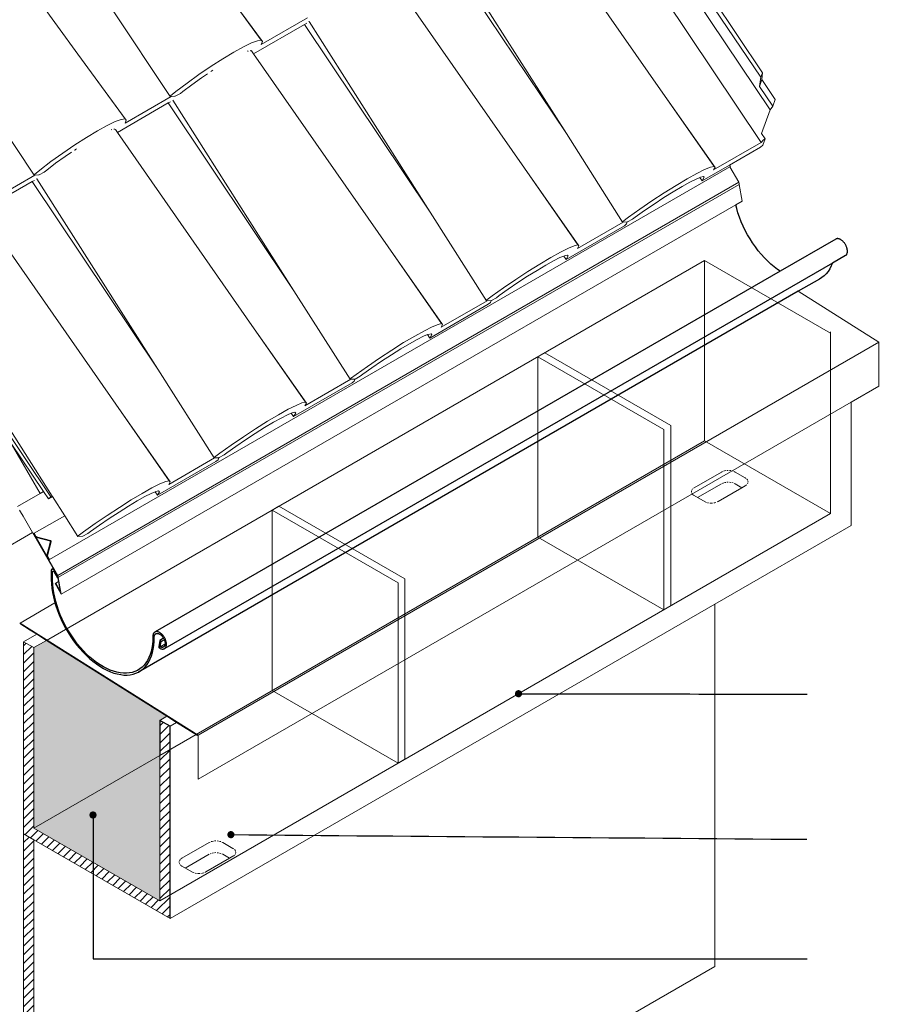
# Model space of a CAD drawing. Units: metres. Extents: x -113.47 to -108.76, y 23.01 to 27.69.
# Drawn here: x -111.07 to -109.97, y 25.57 to 26.82 of the extents above; entities that cross this region are included whole.
import ezdxf

# ---------------------------------------------------------------- set-up
doc = ezdxf.new("R2010")
doc.units = ezdxf.units.M
doc.header["$MEASUREMENT"] = 0
for name, color, linetype in [('New_0', 7, 'Continuous'), ('New_00', 7, 'Continuous'), ('New_00000_Holz', 7, 'Continuous'), ('New_10_Schraffur', 7, 'Continuous'), ('New_Annotation - Label', 7, 'Continuous'), ('New_Asphaltschirm', 7, 'Continuous'), ('New_Holz', 7, 'Continuous'), ('New_Keramikfliesen', 7, 'Continuous'), ('New_Nistplatz', 7, 'Continuous'), ('New_Trockenbau', 7, 'Continuous'), ('New_Wasserrine', 7, 'Continuous'), ('New_Zinc', 7, 'Continuous')]:
    doc.layers.add(name, color=color, linetype=linetype)
doc.dimstyles.new('GENERATED_STYLE__5', dxfattribs={"dimtxt": 0.18, "dimasz": 0.01824, "dimexe": 0.18, "dimexo": 0.0625, "dimgap": 0.09, "dimtad": 0, "dimtih": 1, "dimtoh": 1, "dimdec": 4, "dimzin": 0, "dimdsep": 46, "dimcen": 0.09, "dimadec": 0, "dimazin": 0, "dimtfac": 1, "dimtdec": 4, "dimtmove": 0, "dimatfit": 3, "dimldrblk": 'ARROWHEAD_11', "dimfxl": 0, "dimtolj": 1, "dimtzin": 0, "dimarcsym": 0})

# ---------------------------------------------------------------- blocks, each defined once
blk = doc.blocks.new('ARROWHEAD_11')
at = {"color": 0, "linetype": 'Continuous', "lineweight": 0}
blk.add_line((0, 0), (-1, 0), dxfattribs=at)
at = {"color": 0, "linetype": 'Continuous', "lineweight": 0, "const_width": 0.25, "flags": 128}
blk.add_lwpolyline([(-0.125, 0, 1), (0.125, 0, 1)], format="xyb", close=True, dxfattribs=at)

msp = doc.modelspace()

# ---------------------------------------------------------------- hatches: boundary and pattern name
at = {"layer": 'New_10_Schraffur', "linetype": 'Continuous', "lineweight": 13}
h = msp.add_hatch(dxfattribs=at)
h.set_pattern_fill('ANSI31_0001', color=152, style=0, pattern_type=2)
h.set_pattern_definition([(45, (-110.973253, 25.853824), (-0.00549926, 0.00549926), [])])
h.paths.add_polyline_path([(-110.8931, 25.7003), (-111.0534, 25.7928), (-111.0534, 26.0223), (-111.0664, 26.0298), (-111.0664, 25.7853), (-111.0534, 25.7778), (-110.8802, 25.6778), (-110.8802, 25.9223), (-110.8931, 25.9298), (-110.8931, 25.8853)])
for points in [[(-111.0534, 26.0223), (-111.0534, 25.7928), (-110.8931, 25.8853), (-110.8931, 25.9298), (-110.8842, 25.935), (-111.0374, 26.0315)], [(-110.8931, 25.7003), (-110.8931, 25.8853), (-111.0534, 25.7928)]]:
    msp.add_hatch(color=152, dxfattribs=at).paths.add_polyline_path(points)
h = msp.add_hatch(dxfattribs=at)
h.set_pattern_fill('ANSI31_0001', color=254, style=0, pattern_type=2)
h.set_pattern_definition([(45, (-111.059855, 25.451067), (-0.00549926, 0.00549926), [])])
h.paths.add_polyline_path([(-111.0664, 25.7853), (-111.0664, 25.1243), (-111.0534, 25.1168), (-111.0534, 25.7778)])

# ---------------------------------------------------------------- linework, layer by layer
at = {"layer": 'New_0', "color": 152, "lineweight": 13}
for p, q in [((-110.8842, 25.935), (-110.8931, 25.9298)), ((-110.8718, 25.9271), (-110.8802, 25.9223))]:
    msp.add_line(p, q, dxfattribs=at)
for points in [[(-111.0374, 26.0315), (-111.0534, 26.0223), (-111.0664, 26.0298), (-111.0664, 25.7853), (-111.0534, 25.7778), (-110.8802, 25.6778), (-110.1873, 26.0778), (-110.0141, 26.1778), (-110.0141, 26.3346)], [(-111.0534, 25.7928), (-110.8931, 25.8853), (-110.8931, 25.7003), (-111.0534, 25.7928), (-111.0534, 26.0223)]]:
    msp.add_lwpolyline(points, dxfattribs=at)
at = {"layer": 'New_00', "color": 152, "lineweight": 13}
for p, q in [((-110.179, 26.2457), (-110.2136, 26.2257)), ((-110.179, 26.2457), (-110.1778, 26.2463)), ((-110.1765, 26.2468), (-110.175, 26.2472)), ((-110.175, 26.2472), (-110.1735, 26.2475)), ((-110.1719, 26.2477), (-110.1703, 26.2478)), ((-110.1687, 26.2477), (-110.1672, 26.2475)), ((-110.1657, 26.2472), (-110.1642, 26.2468)), ((-110.1629, 26.2463), (-110.1617, 26.2457)), ((-110.1617, 26.2457), (-110.1487, 26.2382)), ((-110.2093, 26.2132), (-110.179, 26.2307)), ((-110.1778, 26.2313), (-110.1765, 26.2318)), ((-110.175, 26.2322), (-110.1735, 26.2325)), ((-110.1719, 26.2327), (-110.1703, 26.2328)), ((-110.1687, 26.2327), (-110.1672, 26.2325)), ((-110.1657, 26.2322), (-110.1642, 26.2318)), ((-110.1629, 26.2313), (-110.1617, 26.2307)), ((-110.1617, 26.2307), (-110.153, 26.2257)), ((-110.1487, 26.2382), (-110.1476, 26.2375)), ((-110.1467, 26.2296), (-110.1476, 26.2289)), ((-110.1467, 26.2367), (-110.146, 26.2359)), ((-110.146, 26.2359), (-110.1455, 26.235)), ((-110.1455, 26.2314), (-110.146, 26.2305)), ((-110.1452, 26.2341), (-110.1451, 26.2332)), ((-110.1451, 26.2332), (-110.1452, 26.2323)), ((-110.2172, 26.2207), (-110.2171, 26.2216)), ((-110.2168, 26.2189), (-110.2171, 26.2198)), ((-110.2168, 26.2225), (-110.2163, 26.2234)), ((-110.2163, 26.218), (-110.2168, 26.2189)), ((-110.2163, 26.2234), (-110.2156, 26.2242)), ((-110.2147, 26.2164), (-110.2156, 26.2171)), ((-110.2147, 26.225), (-110.2136, 26.2257)), ((-110.153, 26.2257), (-110.1833, 26.2082)), ((-110.1487, 26.2282), (-110.153, 26.2257)), ((-110.1476, 26.2289), (-110.1487, 26.2282)), ((-110.2136, 26.2157), (-110.2147, 26.2164)), ((-110.1995, 26.2076), (-110.2136, 26.2157)), ((-110.1981, 26.2071), (-110.1995, 26.2076)), ((-110.1952, 26.2064), (-110.1967, 26.2066)), ((-110.192, 26.2061), (-110.1936, 26.2062)), ((-110.1904, 26.2062), (-110.192, 26.2061)), ((-110.1873, 26.2066), (-110.1888, 26.2064)), ((-110.1859, 26.2071), (-110.1873, 26.2066)), ((-110.1833, 26.2082), (-110.1845, 26.2076)), ((-110.8306, 25.7744), (-110.8652, 25.7544)), ((-110.8306, 25.7744), (-110.8293, 25.775)), ((-110.828, 25.7755), (-110.8266, 25.7759)), ((-110.8266, 25.7759), (-110.8251, 25.7762)), ((-110.8235, 25.7764), (-110.8219, 25.7765)), ((-110.8203, 25.7764), (-110.8187, 25.7762)), ((-110.8172, 25.7759), (-110.8158, 25.7755)), ((-110.8144, 25.775), (-110.8132, 25.7744)), ((-110.8132, 25.7744), (-110.8002, 25.7669)), ((-110.8002, 25.7669), (-110.7992, 25.7662)), ((-110.8663, 25.7537), (-110.8652, 25.7544)), ((-110.8609, 25.7419), (-110.8306, 25.7594)), ((-110.8046, 25.7544), (-110.8349, 25.7369)), ((-110.8293, 25.76), (-110.828, 25.7605)), ((-110.8266, 25.7609), (-110.8251, 25.7612)), ((-110.8235, 25.7614), (-110.8219, 25.7615)), ((-110.8203, 25.7614), (-110.8187, 25.7612)), ((-110.8172, 25.7609), (-110.8158, 25.7605)), ((-110.8144, 25.76), (-110.8132, 25.7594)), ((-110.8132, 25.7594), (-110.8046, 25.7544)), ((-110.8002, 25.7569), (-110.8046, 25.7544)), ((-110.7992, 25.7576), (-110.8002, 25.7569)), ((-110.7983, 25.7584), (-110.7992, 25.7576)), ((-110.7983, 25.7654), (-110.7976, 25.7646)), ((-110.7976, 25.7646), (-110.7971, 25.7637)), ((-110.7971, 25.7601), (-110.7976, 25.7592)), ((-110.7968, 25.7628), (-110.7967, 25.7619)), ((-110.7967, 25.7619), (-110.7968, 25.761)), ((-110.8688, 25.7494), (-110.8687, 25.7503)), ((-110.8684, 25.7476), (-110.8687, 25.7485)), ((-110.8684, 25.7512), (-110.8678, 25.7521)), ((-110.8678, 25.7467), (-110.8684, 25.7476)), ((-110.8678, 25.7521), (-110.8671, 25.7529)), ((-110.8663, 25.7451), (-110.8671, 25.7459)), ((-110.8652, 25.7444), (-110.8663, 25.7451)), ((-110.851, 25.7363), (-110.8652, 25.7444)), ((-110.8497, 25.7358), (-110.851, 25.7363)), ((-110.8467, 25.7351), (-110.8482, 25.7354)), ((-110.8435, 25.7348), (-110.8451, 25.7349)), ((-110.8419, 25.7349), (-110.8435, 25.7348)), ((-110.8389, 25.7354), (-110.8404, 25.7351)), ((-110.8374, 25.7358), (-110.8389, 25.7354)), ((-110.8349, 25.7369), (-110.8361, 25.7363))]:
    msp.add_line(p, q, dxfattribs=at)
at = {"layer": 'New_00000_Holz', "color": 152, "lineweight": 13}
for p, q in [((-111.0374, 26.0315), (-110.2003, 26.5148)), ((-110.2003, 26.5148), (-110.0401, 26.4223)), ((-110.2003, 26.2853), (-110.2003, 26.5148)), ((-110.0401, 26.1928), (-110.0401, 26.424)), ((-110.4125, 26.3923), (-110.4035, 26.3975)), ((-110.2432, 26.305), (-110.4035, 26.3975)), ((-110.4125, 26.1628), (-110.4125, 26.3923)), ((-110.2523, 26.2998), (-110.4125, 26.3923)), ((-110.2432, 26.0755), (-110.2432, 26.305)), ((-110.2523, 26.0703), (-110.2523, 26.2998)), ((-110.8931, 25.8853), (-110.2003, 26.2853)), ((-110.2003, 26.2853), (-110.0401, 26.1928)), ((-110.8931, 25.7003), (-110.0401, 26.1928)), ((-110.7503, 26.1973), (-110.7417, 26.2023)), ((-110.7503, 25.9678), (-110.7503, 26.1973)), ((-110.59, 26.1048), (-110.7503, 26.1973)), ((-110.5815, 26.1098), (-110.7417, 26.2023)), ((-110.4125, 26.1628), (-110.2523, 26.0703)), ((-110.59, 25.8753), (-110.59, 26.1048)), ((-110.5815, 25.8803), (-110.5815, 26.1098)), ((-110.2432, 26.0755), (-110.2523, 26.0703)), ((-110.7503, 25.9678), (-110.59, 25.8753))]:
    msp.add_line(p, q, dxfattribs=at)
at = {"layer": 'New_00000_Holz', "color": 8, "lineweight": 15}
msp.add_lwpolyline([(-110.5815, 25.8803), (-110.59, 25.8753)], dxfattribs=at)
at = {"layer": 'New_10_Schraffur', "color": 152, "lineweight": 13, "flags": 128}
msp.add_lwpolyline([(-110.8931, 25.7003), (-111.0534, 25.7928), (-111.0534, 26.0223), (-111.0664, 26.0298), (-111.0664, 25.7853), (-111.0534, 25.7778), (-110.8802, 25.6778), (-110.8802, 25.9223), (-110.8931, 25.9298), (-110.8931, 25.8853)], close=True, dxfattribs=at)
at = {"layer": 'New_Asphaltschirm', "color": 7, "lineweight": 13}
for p, q in [((-111.2926, 26.6026), (-111.0318, 26.2141)), ((-111.0412, 26.2211), (-111.0823, 26.2822)), ((-111.0348, 26.2115), (-111.0412, 26.2211)), ((-111.0296, 26.2144), (-111.0348, 26.2115)), ((-111.0318, 26.2141), (-111.0348, 26.2115)), ((-111.0301, 26.2151), (-111.0318, 26.2141))]:
    msp.add_line(p, q, dxfattribs=at)
at = {"layer": 'New_Holz', "color": 7, "lineweight": 13}
for p, q in [((-111.0823, 26.2822), (-111.0456, 26.2186)), ((-111.0456, 26.2186), (-111.0743, 26.202)), ((-111.0412, 26.2211), (-111.0456, 26.2186))]:
    msp.add_line(p, q, dxfattribs=at)
at = {"layer": 'New_Keramikfliesen', "color": 251, "lineweight": 13}
for p, q in [((-110.129, 26.7479), (-110.344, 27.0692)), ((-110.1269, 26.7537), (-110.3417, 27.0747)), ((-110.1171, 26.7067), (-110.3502, 27.055)), ((-110.9974, 26.7775), (-111.19, 27.0422)), ((-110.1284, 26.665), (-110.3628, 27.0152)), ((-110.2564, 26.7321), (-110.4275, 26.9778)), ((-110.5301, 26.9189), (-110.3762, 26.6764)), ((-110.3762, 26.6764), (-110.536, 26.9152)), ((-110.7627, 26.7934), (-110.8242, 26.8775)), ((-110.7643, 26.795), (-110.8242, 26.8775)), ((-110.4296, 26.6321), (-110.6007, 26.8778)), ((-110.9533, 26.8339), (-110.8799, 26.7233)), ((-110.7642, 26.7896), (-110.7056, 26.8234)), ((-110.7033, 26.8189), (-110.7036, 26.8186)), ((-110.7032, 26.819), (-110.7033, 26.8189)), ((-110.7033, 26.8189), (-110.5494, 26.5764)), ((-110.774, 26.7778), (-110.7092, 26.8152)), ((-110.7092, 26.8152), (-110.7064, 26.8168)), ((-110.5494, 26.5764), (-110.7092, 26.8152)), ((-110.769, 26.7944), (-110.7766, 26.7916)), ((-110.7643, 26.795), (-110.769, 26.7944)), ((-110.7627, 26.7934), (-110.7643, 26.795)), ((-110.7642, 26.7896), (-110.7627, 26.7934)), ((-110.7868, 26.7867), (-110.7991, 26.7799)), ((-110.7766, 26.7916), (-110.7868, 26.7867)), ((-110.7818, 26.7811), (-110.7811, 26.7813)), ((-110.7811, 26.7813), (-110.7809, 26.7814)), ((-110.7783, 26.7817), (-110.7774, 26.7818)), ((-110.7774, 26.7818), (-110.7771, 26.7816)), ((-110.774, 26.7778), (-110.7765, 26.7815)), ((-110.9359, 26.6934), (-110.9974, 26.7775)), ((-110.9375, 26.695), (-110.9974, 26.7775)), ((-110.8131, 26.7715), (-110.8281, 26.7619)), ((-110.7991, 26.7799), (-110.8131, 26.7715)), ((-110.6028, 26.5321), (-110.774, 26.7778)), ((-110.8281, 26.7619), (-110.8435, 26.7514)), ((-110.8282, 26.7554), (-110.8272, 26.7561)), ((-110.8272, 26.7561), (-110.826, 26.7568)), ((-110.8435, 26.7514), (-110.8586, 26.7406)), ((-110.8525, 26.7385), (-110.8404, 26.7471)), ((-110.8404, 26.7471), (-110.8325, 26.7525)), ((-110.8285, 26.7552), (-110.8282, 26.7554)), ((-110.129, 26.7479), (-110.1307, 26.7363)), ((-110.1307, 26.7363), (-110.1276, 26.7451)), ((-110.129, 26.7479), (-110.1269, 26.7537)), ((-110.1276, 26.7451), (-110.1269, 26.7537)), ((-110.1276, 26.7451), (-110.1106, 26.7198)), ((-111.1265, 26.7339), (-111.0531, 26.6233)), ((-110.8586, 26.7406), (-110.8728, 26.7298)), ((-110.8638, 26.7299), (-110.8525, 26.7385)), ((-110.1871, 26.6333), (-110.2564, 26.7321)), ((-110.1884, 26.6346), (-110.2564, 26.7321)), ((-110.1137, 26.711), (-110.1307, 26.7363)), ((-110.9374, 26.6896), (-110.8789, 26.7234)), ((-110.8799, 26.7233), (-110.8795, 26.7244)), ((-110.8799, 26.7233), (-110.8789, 26.7234)), ((-110.8728, 26.7298), (-110.8795, 26.7244)), ((-110.8789, 26.7234), (-110.874, 26.7237)), ((-110.8765, 26.7189), (-110.7226, 26.4764)), ((-110.8735, 26.7237), (-110.8671, 26.7272)), ((-110.8671, 26.7272), (-110.8638, 26.7299)), ((-110.1106, 26.7198), (-110.1137, 26.711)), ((-110.9472, 26.6778), (-110.8824, 26.7152)), ((-110.8824, 26.7152), (-110.8796, 26.7168)), ((-110.7226, 26.4764), (-110.8824, 26.7152)), ((-110.1171, 26.7067), (-110.1278, 26.6763)), ((-110.1137, 26.711), (-110.1171, 26.7067)), ((-110.9422, 26.6944), (-110.9498, 26.6916)), ((-110.9375, 26.695), (-110.9422, 26.6944)), ((-110.9359, 26.6934), (-110.9375, 26.695)), ((-110.9374, 26.6896), (-110.9359, 26.6934)), ((-110.96, 26.6867), (-110.9723, 26.6799)), ((-110.9498, 26.6916), (-110.96, 26.6867)), ((-110.955, 26.6811), (-110.9543, 26.6813)), ((-110.9543, 26.6813), (-110.9541, 26.6814)), ((-110.9515, 26.6817), (-110.9506, 26.6818)), ((-110.9506, 26.6818), (-110.9503, 26.6816)), ((-110.9472, 26.6778), (-110.9497, 26.6815)), ((-110.9863, 26.6715), (-111.0013, 26.6619)), ((-110.9723, 26.6799), (-110.9863, 26.6715)), ((-110.776, 26.4321), (-110.9472, 26.6778)), ((-110.3762, 26.6764), (-110.3046, 26.5637)), ((-110.1284, 26.665), (-110.1255, 26.6683)), ((-110.1278, 26.6763), (-110.1233, 26.6695)), ((-110.1233, 26.6695), (-110.1264, 26.6614)), ((-110.1255, 26.6683), (-110.1233, 26.6695)), ((-111.0013, 26.6619), (-111.0167, 26.6514)), ((-111.0014, 26.6554), (-111.0004, 26.6561)), ((-111.0004, 26.6561), (-110.9992, 26.6568)), ((-110.189, 26.63), (-110.1284, 26.665)), ((-110.1687, 26.6362), (-110.1291, 26.6591)), ((-110.1264, 26.6614), (-110.1291, 26.6591)), ((-111.0167, 26.6514), (-111.0318, 26.6406)), ((-111.0257, 26.6385), (-111.0137, 26.6471)), ((-111.0137, 26.6471), (-111.0057, 26.6525)), ((-111.0017, 26.6552), (-111.0014, 26.6554)), ((-111.0318, 26.6406), (-111.046, 26.6298)), ((-111.037, 26.6299), (-111.0257, 26.6385)), ((-110.3603, 26.5333), (-110.4296, 26.6321)), ((-110.3616, 26.5346), (-110.4296, 26.6321)), ((-110.2003, 26.6305), (-110.2104, 26.6255)), ((-110.2034, 26.6162), (-110.1687, 26.6362)), ((-110.1929, 26.6336), (-110.2003, 26.6305)), ((-110.1884, 26.6346), (-110.1929, 26.6336)), ((-110.189, 26.63), (-110.1871, 26.6333)), ((-110.1871, 26.6333), (-110.1884, 26.6346)), ((-111.1106, 26.5896), (-111.0521, 26.6234)), ((-111.0531, 26.6233), (-111.0527, 26.6244)), ((-111.0531, 26.6233), (-111.0521, 26.6234)), ((-111.046, 26.6298), (-111.0527, 26.6244)), ((-111.0521, 26.6234), (-111.0472, 26.6237)), ((-111.0497, 26.6189), (-111.0501, 26.6186)), ((-111.0496, 26.619), (-111.0497, 26.6189)), ((-111.0497, 26.6189), (-110.8958, 26.3764)), ((-111.0472, 26.6237), (-111.0467, 26.6237)), ((-111.0467, 26.6237), (-111.0403, 26.6272)), ((-111.0403, 26.6272), (-111.037, 26.6299)), ((-110.2227, 26.6186), (-110.2367, 26.6103)), ((-110.2104, 26.6255), (-110.2227, 26.6186)), ((-110.2193, 26.6144), (-110.2113, 26.6185)), ((-110.2113, 26.6185), (-110.2064, 26.6205)), ((-110.2064, 26.6205), (-110.2054, 26.6209)), ((-110.2064, 26.6205), (-110.2034, 26.6162)), ((-110.2054, 26.6209), (-110.2018, 26.6217)), ((-110.2008, 26.6207), (-110.2034, 26.6162)), ((-110.2018, 26.6217), (-110.2008, 26.6207)), ((-111.1204, 26.5778), (-111.0556, 26.6152)), ((-111.0556, 26.6152), (-111.0528, 26.6168)), ((-110.8958, 26.3764), (-111.0556, 26.6152)), ((-110.2367, 26.6103), (-110.2518, 26.6008)), ((-110.2403, 26.6023), (-110.2291, 26.609)), ((-110.2291, 26.609), (-110.2193, 26.6144)), ((-110.2518, 26.6008), (-110.2674, 26.5906)), ((-110.2647, 26.5867), (-110.2523, 26.5948)), ((-110.2523, 26.5948), (-110.2403, 26.6023)), ((-110.2674, 26.5906), (-110.2827, 26.5801)), ((-110.2769, 26.5783), (-110.2647, 26.5867)), ((-110.9492, 26.3321), (-111.1204, 26.5778)), ((-110.5494, 26.5764), (-110.4778, 26.4637)), ((-110.2972, 26.5698), (-110.3042, 26.5646)), ((-110.2827, 26.5801), (-110.2972, 26.5698)), ((-110.2919, 26.5675), (-110.2885, 26.5701)), ((-110.2885, 26.5701), (-110.2769, 26.5783)), ((-110.3766, 26.5162), (-110.3023, 26.5591)), ((-110.3622, 26.53), (-110.3038, 26.5637)), ((-110.3046, 26.5637), (-110.3042, 26.5646)), ((-110.3046, 26.5637), (-110.3038, 26.5637)), ((-110.3038, 26.5637), (-110.2987, 26.5639)), ((-110.2996, 26.5614), (-110.3023, 26.5591)), ((-110.2987, 26.5639), (-110.2996, 26.5614)), ((-110.2987, 26.5639), (-110.2983, 26.564)), ((-110.2983, 26.564), (-110.2919, 26.5675)), ((-110.5335, 26.4333), (-110.6028, 26.5321)), ((-110.5348, 26.4346), (-110.6028, 26.5321)), ((-110.3735, 26.5305), (-110.3836, 26.5255)), ((-110.3661, 26.5336), (-110.3735, 26.5305)), ((-110.3616, 26.5346), (-110.3661, 26.5336)), ((-110.3622, 26.53), (-110.3603, 26.5333)), ((-110.3603, 26.5333), (-110.3616, 26.5346)), ((-111.2258, 26.5234), (-111.0301, 26.2151)), ((-110.3959, 26.5186), (-110.4099, 26.5103)), ((-110.3836, 26.5255), (-110.3959, 26.5186)), ((-110.3926, 26.5144), (-110.3845, 26.5185)), ((-110.3845, 26.5185), (-110.3796, 26.5205)), ((-110.3796, 26.5205), (-110.3786, 26.5209)), ((-110.3796, 26.5205), (-110.3766, 26.5162)), ((-110.3786, 26.5209), (-110.375, 26.5217)), ((-110.374, 26.5207), (-110.3766, 26.5162)), ((-110.375, 26.5217), (-110.374, 26.5207)), ((-110.4099, 26.5103), (-110.425, 26.5008)), ((-110.4135, 26.5023), (-110.4023, 26.509)), ((-110.4023, 26.509), (-110.3926, 26.5144)), ((-110.425, 26.5008), (-110.4406, 26.4906)), ((-110.4379, 26.4867), (-110.4255, 26.4948)), ((-110.4255, 26.4948), (-110.4135, 26.5023)), ((-110.456, 26.4801), (-110.4705, 26.4698)), ((-110.4406, 26.4906), (-110.456, 26.4801)), ((-110.4501, 26.4783), (-110.4379, 26.4867)), ((-110.7226, 26.4764), (-110.651, 26.3637)), ((-110.4705, 26.4698), (-110.4774, 26.4646)), ((-110.4651, 26.4675), (-110.4617, 26.4701)), ((-110.4617, 26.4701), (-110.4501, 26.4783)), ((-110.5498, 26.4162), (-110.4755, 26.4591)), ((-110.5354, 26.43), (-110.477, 26.4637)), ((-110.4778, 26.4637), (-110.4774, 26.4646)), ((-110.4778, 26.4637), (-110.477, 26.4637)), ((-110.477, 26.4637), (-110.4719, 26.4639)), ((-110.4728, 26.4614), (-110.4755, 26.4591)), ((-110.4719, 26.4639), (-110.4728, 26.4614)), ((-110.4719, 26.4639), (-110.4715, 26.464)), ((-110.4715, 26.464), (-110.4651, 26.4675)), ((-110.7067, 26.3333), (-110.776, 26.4321)), ((-110.708, 26.3346), (-110.776, 26.4321)), ((-110.5467, 26.4305), (-110.5568, 26.4255)), ((-110.5393, 26.4336), (-110.5467, 26.4305)), ((-110.5348, 26.4346), (-110.5393, 26.4336)), ((-110.5354, 26.43), (-110.5335, 26.4333)), ((-110.5335, 26.4333), (-110.5348, 26.4346)), ((-110.5691, 26.4186), (-110.5831, 26.4103)), ((-110.5568, 26.4255), (-110.5691, 26.4186)), ((-110.5658, 26.4144), (-110.5577, 26.4185)), ((-110.5577, 26.4185), (-110.5528, 26.4205)), ((-110.5528, 26.4205), (-110.5518, 26.4209)), ((-110.5528, 26.4205), (-110.5498, 26.4162)), ((-110.5518, 26.4209), (-110.5483, 26.4217)), ((-110.5472, 26.4207), (-110.5498, 26.4162)), ((-110.5483, 26.4217), (-110.5472, 26.4207)), ((-110.5831, 26.4103), (-110.5982, 26.4008)), ((-110.5867, 26.4023), (-110.5756, 26.409)), ((-110.5756, 26.409), (-110.5658, 26.4144)), ((-110.5982, 26.4008), (-110.6138, 26.3906)), ((-110.6111, 26.3867), (-110.5987, 26.3948)), ((-110.5987, 26.3948), (-110.5867, 26.4023)), ((-110.6292, 26.3801), (-110.6437, 26.3698)), ((-110.6138, 26.3906), (-110.6292, 26.3801)), ((-110.6234, 26.3783), (-110.6111, 26.3867)), ((-110.8958, 26.3764), (-110.8242, 26.2637)), ((-110.6437, 26.3698), (-110.6506, 26.3646)), ((-110.6447, 26.364), (-110.6383, 26.3675)), ((-110.6383, 26.3675), (-110.6349, 26.3701)), ((-110.6349, 26.3701), (-110.6234, 26.3783)), ((-110.723, 26.3162), (-110.6487, 26.3591)), ((-110.7086, 26.33), (-110.6502, 26.3637)), ((-110.651, 26.3637), (-110.6506, 26.3646)), ((-110.651, 26.3637), (-110.6502, 26.3637)), ((-110.6502, 26.3637), (-110.6451, 26.3639)), ((-110.646, 26.3614), (-110.6487, 26.3591)), ((-110.6451, 26.3639), (-110.646, 26.3614)), ((-110.6451, 26.3639), (-110.6447, 26.364)), ((-110.8799, 26.2333), (-110.9492, 26.3321)), ((-110.8812, 26.2346), (-110.9492, 26.3321)), ((-110.7199, 26.3305), (-110.73, 26.3255)), ((-110.7125, 26.3336), (-110.7199, 26.3305)), ((-110.708, 26.3346), (-110.7125, 26.3336)), ((-110.7086, 26.33), (-110.7067, 26.3333)), ((-110.7067, 26.3333), (-110.708, 26.3346)), ((-110.7423, 26.3186), (-110.7563, 26.3103)), ((-110.73, 26.3255), (-110.7423, 26.3186)), ((-110.739, 26.3144), (-110.7309, 26.3185)), ((-110.7309, 26.3185), (-110.726, 26.3205)), ((-110.726, 26.3205), (-110.725, 26.3209)), ((-110.726, 26.3205), (-110.723, 26.3162)), ((-110.725, 26.3209), (-110.7215, 26.3217)), ((-110.7204, 26.3207), (-110.723, 26.3162)), ((-110.7215, 26.3217), (-110.7204, 26.3207)), ((-110.7563, 26.3103), (-110.7714, 26.3008)), ((-110.7599, 26.3023), (-110.7488, 26.309)), ((-110.7488, 26.309), (-110.739, 26.3144)), ((-110.7714, 26.3008), (-110.787, 26.2906)), ((-110.7843, 26.2867), (-110.7719, 26.2948)), ((-110.7719, 26.2948), (-110.7599, 26.3023)), ((-110.8024, 26.2801), (-110.8169, 26.2698)), ((-110.787, 26.2906), (-110.8024, 26.2801)), ((-110.7966, 26.2783), (-110.7843, 26.2867)), ((-110.8169, 26.2698), (-110.8238, 26.2646)), ((-110.8179, 26.264), (-110.8115, 26.2675)), ((-110.8115, 26.2675), (-110.8081, 26.2701)), ((-110.8081, 26.2701), (-110.7966, 26.2783)), ((-110.8962, 26.2162), (-110.8219, 26.2591)), ((-110.8818, 26.23), (-110.8235, 26.2637)), ((-110.8242, 26.2637), (-110.8238, 26.2646)), ((-110.8242, 26.2637), (-110.8235, 26.2637)), ((-110.8235, 26.2637), (-110.8183, 26.2639)), ((-110.8192, 26.2614), (-110.8219, 26.2591)), ((-110.8183, 26.2639), (-110.8192, 26.2614)), ((-110.8183, 26.2639), (-110.8179, 26.264)), ((-110.8931, 26.2305), (-110.9032, 26.2255)), ((-110.8857, 26.2336), (-110.8931, 26.2305)), ((-110.8812, 26.2346), (-110.8857, 26.2336)), ((-110.8818, 26.23), (-110.8799, 26.2333)), ((-110.8799, 26.2333), (-110.8812, 26.2346)), ((-110.9155, 26.2186), (-110.9295, 26.2103)), ((-110.9032, 26.2255), (-110.9155, 26.2186)), ((-110.9122, 26.2144), (-110.9041, 26.2185)), ((-110.9041, 26.2185), (-110.8992, 26.2205)), ((-110.8992, 26.2205), (-110.8982, 26.2209)), ((-110.8992, 26.2205), (-110.8962, 26.2162)), ((-110.8982, 26.2209), (-110.8947, 26.2217)), ((-110.8936, 26.2207), (-110.8962, 26.2162)), ((-110.8947, 26.2217), (-110.8936, 26.2207)), ((-111.0301, 26.2151), (-111.0296, 26.2144)), ((-111.0296, 26.2144), (-111.0142, 26.1902)), ((-110.9295, 26.2103), (-110.9446, 26.2008)), ((-110.9331, 26.2023), (-110.922, 26.209)), ((-110.922, 26.209), (-110.9122, 26.2144)), ((-110.9446, 26.2008), (-110.9602, 26.1906)), ((-110.9575, 26.1867), (-110.9451, 26.1948)), ((-110.9451, 26.1948), (-110.9331, 26.2023)), ((-111.0142, 26.1902), (-110.9974, 26.1637)), ((-110.9756, 26.1801), (-110.9901, 26.1698)), ((-110.9602, 26.1906), (-110.9756, 26.1801)), ((-110.9698, 26.1783), (-110.9575, 26.1867)), ((-110.9901, 26.1698), (-110.997, 26.1646)), ((-110.9911, 26.164), (-110.9847, 26.1675)), ((-110.9847, 26.1675), (-110.9813, 26.1701)), ((-110.9813, 26.1701), (-110.9698, 26.1783)), ((-110.9974, 26.1637), (-110.997, 26.1646)), ((-110.9974, 26.1637), (-110.9911, 26.164))]:
    msp.add_line(p, q, dxfattribs=at)
at = {"layer": 'New_Nistplatz', "color": 7, "lineweight": 13}
msp.add_line((-111.0498, 26.0394), (-111.0664, 26.0298), dxfattribs=at)
at = {"layer": 'New_Nistplatz', "color": 253, "lineweight": 25}
msp.add_lwpolyline([(-110.8802, 25.6778), (-110.8802, 25.9223), (-110.8931, 25.9298), (-110.8931, 25.8853)], dxfattribs=at)
at = {"layer": 'New_Trockenbau', "color": 7, "lineweight": 13}
for p, q in [((-110.1873, 26.0778), (-110.1873, 25.6168)), ((-111.0664, 25.1243), (-111.0664, 25.7853)), ((-111.0534, 25.7778), (-111.0534, 25.1168)), ((-110.1873, 25.6168), (-111.0534, 25.1168))]:
    msp.add_line(p, q, dxfattribs=at)
at = {"layer": 'New_Wasserrine', "color": 7, "lineweight": 13}
for p, q in [((-110.1683, 26.634), (-111.0336, 26.1344)), ((-110.1676, 26.6344), (-110.1687, 26.6362)), ((-110.1683, 26.634), (-110.1569, 26.6143)), ((-110.1682, 26.634), (-110.1683, 26.634)), ((-110.1676, 26.6344), (-110.1682, 26.634)), ((-110.1569, 26.6143), (-111.0229, 26.1143)), ((-110.1569, 26.6143), (-110.1565, 26.6125)), ((-110.1562, 26.6119), (-110.1565, 26.6125)), ((-110.1564, 26.6117), (-110.1562, 26.6119)), ((-111.0703, 26.195), (-111.0716, 26.1972)), ((-111.0671, 26.1895), (-111.0703, 26.195)), ((-111.0552, 26.1687), (-111.0671, 26.1895)), ((-111.0142, 26.1902), (-111.053, 26.1678)), ((-111.0277, 26.121), (-111.0552, 26.1687)), ((-111.0536, 26.1674), (-111.053, 26.1678)), ((-111.0515, 26.1638), (-111.0536, 26.1674)), ((-111.0509, 26.1642), (-111.053, 26.1678)), ((-111.0514, 26.1637), (-111.0515, 26.1638)), ((-111.0514, 26.1635), (-111.0514, 26.1637)), ((-111.0513, 26.1634), (-111.0514, 26.1635)), ((-111.0512, 26.1633), (-111.0513, 26.1634)), ((-111.0511, 26.1632), (-111.0512, 26.1633)), ((-111.051, 26.1631), (-111.0511, 26.1632)), ((-111.0509, 26.163), (-111.051, 26.1631)), ((-111.0509, 26.1641), (-111.0509, 26.1642)), ((-111.0508, 26.164), (-111.0509, 26.1641)), ((-111.0508, 26.1629), (-111.0509, 26.163)), ((-111.0508, 26.164), (-111.0508, 26.164)), ((-111.0507, 26.1639), (-111.0508, 26.164)), ((-111.0506, 26.1628), (-111.0508, 26.1629)), ((-111.0507, 26.1639), (-111.0507, 26.1639)), ((-111.0506, 26.1638), (-111.0507, 26.1639)), ((-111.0506, 26.1637), (-111.0506, 26.1638)), ((-111.0505, 26.1637), (-111.0506, 26.1637)), ((-111.0505, 26.1627), (-111.0506, 26.1628)), ((-111.0505, 26.1636), (-111.0505, 26.1637)), ((-111.0504, 26.1636), (-111.0505, 26.1636)), ((-111.0504, 26.1626), (-111.0505, 26.1627)), ((-111.0505, 26.1627), (-111.0368, 26.1391)), ((-111.0504, 26.1636), (-111.0504, 26.1636)), ((-111.0503, 26.1635), (-111.0504, 26.1636)), ((-111.0503, 26.1625), (-111.0504, 26.1626)), ((-111.0503, 26.1635), (-111.0503, 26.1635)), ((-111.0502, 26.1635), (-111.0503, 26.1635)), ((-111.0502, 26.1625), (-111.0503, 26.1625)), ((-111.0502, 26.1635), (-111.0502, 26.1635)), ((-111.0501, 26.1634), (-111.0502, 26.1635)), ((-111.0501, 26.1624), (-111.0502, 26.1625)), ((-111.0323, 26.1588), (-111.0501, 26.1634)), ((-111.05, 26.1624), (-111.0501, 26.1624)), ((-111.0499, 26.1623), (-111.05, 26.1624)), ((-111.0321, 26.1577), (-111.0499, 26.1623)), ((-111.0368, 26.1398), (-111.0321, 26.1577)), ((-111.036, 26.1391), (-111.0312, 26.1569)), ((-111.0322, 26.1587), (-111.0323, 26.1588)), ((-111.0322, 26.1587), (-111.0322, 26.1587)), ((-111.0321, 26.1587), (-111.0322, 26.1587)), ((-111.0321, 26.1587), (-111.0321, 26.1587)), ((-111.032, 26.1586), (-111.0321, 26.1587)), ((-111.032, 26.1586), (-111.032, 26.1586)), ((-111.0319, 26.1585), (-111.032, 26.1586)), ((-111.0319, 26.1585), (-111.0319, 26.1585)), ((-111.0318, 26.1585), (-111.0319, 26.1585)), ((-111.0318, 26.1584), (-111.0318, 26.1585)), ((-111.0317, 26.1583), (-111.0318, 26.1584)), ((-111.0316, 26.1583), (-111.0317, 26.1583)), ((-111.0316, 26.1582), (-111.0316, 26.1583)), ((-111.0316, 26.1582), (-111.0316, 26.1582)), ((-111.0315, 26.1581), (-111.0316, 26.1582)), ((-111.0315, 26.158), (-111.0315, 26.1581)), ((-111.0314, 26.158), (-111.0315, 26.158)), ((-111.0314, 26.1579), (-111.0314, 26.158)), ((-111.0314, 26.1578), (-111.0314, 26.1579)), ((-111.0313, 26.1577), (-111.0314, 26.1578)), ((-111.0313, 26.1577), (-111.0313, 26.1577)), ((-111.0313, 26.1576), (-111.0313, 26.1577)), ((-111.0313, 26.1575), (-111.0313, 26.1576)), ((-111.0313, 26.1575), (-111.0313, 26.1575)), ((-111.0312, 26.1574), (-111.0313, 26.1575)), ((-111.0312, 26.1573), (-111.0312, 26.1574)), ((-111.0312, 26.1572), (-111.0312, 26.1573)), ((-111.0312, 26.1572), (-111.0312, 26.1572)), ((-111.0312, 26.1571), (-111.0312, 26.1572)), ((-111.0312, 26.1571), (-111.0312, 26.1571)), ((-111.0312, 26.157), (-111.0312, 26.1571)), ((-111.0312, 26.1569), (-111.0312, 26.157)), ((-111.0369, 26.1393), (-111.0368, 26.1395)), ((-111.0368, 26.1392), (-111.0369, 26.1393)), ((-111.0368, 26.1397), (-111.0368, 26.1398)), ((-111.0368, 26.1396), (-111.0368, 26.1397)), ((-111.0368, 26.1395), (-111.0368, 26.1396)), ((-111.0368, 26.1391), (-111.0368, 26.1392)), ((-111.0368, 26.1389), (-111.0368, 26.1391)), ((-111.0368, 26.1388), (-111.0368, 26.1389)), ((-111.0368, 26.1386), (-111.0368, 26.1388)), ((-111.0367, 26.1385), (-111.0368, 26.1386)), ((-111.0367, 26.1383), (-111.0367, 26.1385)), ((-111.0366, 26.1382), (-111.0367, 26.1383)), ((-111.0366, 26.1381), (-111.0366, 26.1382)), ((-111.0365, 26.1379), (-111.0366, 26.1381)), ((-111.0364, 26.1378), (-111.0365, 26.1379)), ((-111.0364, 26.1377), (-111.0364, 26.1378)), ((-111.0343, 26.134), (-111.0364, 26.1377)), ((-111.036, 26.139), (-111.036, 26.1391)), ((-111.036, 26.139), (-111.036, 26.139)), ((-111.036, 26.1389), (-111.036, 26.139)), ((-111.036, 26.1388), (-111.036, 26.1389)), ((-111.036, 26.1388), (-111.036, 26.1388)), ((-111.036, 26.1387), (-111.036, 26.1388)), ((-111.036, 26.1386), (-111.036, 26.1387)), ((-111.036, 26.1386), (-111.036, 26.1386)), ((-111.0359, 26.1385), (-111.036, 26.1386)), ((-111.0359, 26.1384), (-111.0359, 26.1385)), ((-111.0359, 26.1383), (-111.0359, 26.1384)), ((-111.0359, 26.1383), (-111.0359, 26.1383)), ((-111.0358, 26.1382), (-111.0359, 26.1383)), ((-111.0358, 26.1381), (-111.0358, 26.1382)), ((-111.0358, 26.1381), (-111.0358, 26.1381)), ((-111.0357, 26.138), (-111.0358, 26.1381)), ((-111.0336, 26.1344), (-111.0357, 26.138)), ((-111.0336, 26.1344), (-111.0343, 26.134)), ((-111.0343, 26.134), (-111.0229, 26.1143)), ((-111.0237, 26.1142), (-111.0269, 26.1199)), ((-111.0256, 26.1044), (-111.0262, 26.1041)), ((-111.0222, 26.1064), (-111.0256, 26.1044)), ((-111.0256, 26.1044), (-111.02, 26.0946)), ((-111.0231, 26.1113), (-111.0237, 26.1142)), ((-111.0222, 26.1064), (-111.0231, 26.1113)), ((-111.0229, 26.1143), (-111.0226, 26.1125)), ((-111.0226, 26.1125), (-111.0224, 26.1117)), ((-111.0224, 26.1117), (-111.0185, 26.0904)), ((-111.02, 26.0946), (-111.0222, 26.1064)), ((-111.0185, 26.0904), (-111.0262, 26.1041))]:
    msp.add_line(p, q, dxfattribs=at)
at = {"layer": 'New_Wasserrine', "color": 253, "lineweight": 25}
msp.add_line((-110.8917, 26.03), (-110.8934, 26.0314), dxfattribs=at)
at = {"layer": 'New_Wasserrine', "color": 7, "lineweight": 13}
msp.add_lwpolyline([(-111.0222, 26.1119), (-110.1564, 26.6117), (-110.1524, 26.5904), (-110.1606, 26.5856), (-111.0185, 26.0904)], dxfattribs=at)
at = {"layer": 'New_Wasserrine', "color": 253, "lineweight": 25}
for points in [[(-110.1321, 26.5273), (-110.1358, 26.5322), (-110.1393, 26.5372), (-110.1426, 26.5423), (-110.1457, 26.5476), (-110.1486, 26.5531), (-110.1513, 26.5586), (-110.1538, 26.5642), (-110.1559, 26.5698), (-110.1579, 26.5754), (-110.1595, 26.581), (-110.1606, 26.5856)], [(-110.0303, 26.5426), (-110.0308, 26.5427), (-110.0313, 26.5427), (-110.0318, 26.5427), (-110.0323, 26.5426), (-110.0328, 26.5424), (-110.0332, 26.5423), (-110.0336, 26.542), (-110.1043, 26.5012), (-110.8992, 26.0423)], [(-110.0246, 26.5394), (-110.0252, 26.54), (-110.0258, 26.5404), (-110.0263, 26.5409), (-110.0269, 26.5412), (-110.0275, 26.5416), (-110.0281, 26.5419), (-110.0286, 26.5421), (-110.0292, 26.5424), (-110.0297, 26.5425), (-110.0303, 26.5426)], [(-110.0213, 26.5351), (-110.0217, 26.5358), (-110.0221, 26.5364), (-110.0226, 26.5371), (-110.0231, 26.5377), (-110.0236, 26.5383), (-110.0241, 26.5389), (-110.0246, 26.5394)], [(-110.0188, 26.5271), (-110.0188, 26.5278), (-110.0189, 26.5285), (-110.019, 26.5292), (-110.0192, 26.5299), (-110.0194, 26.5307), (-110.0196, 26.5314), (-110.0199, 26.5322), (-110.0202, 26.5329), (-110.0205, 26.5336), (-110.0209, 26.5344), (-110.0213, 26.5351)], [(-110.0197, 26.5225), (-110.02, 26.5221), (-110.0204, 26.5218), (-110.0207, 26.5214), (-110.0211, 26.5211), (-110.0379, 26.5114), (-110.8867, 26.0214)], [(-110.1043, 26.5012), (-110.1076, 26.5035), (-110.1119, 26.5068), (-110.1161, 26.5103), (-110.1203, 26.5142), (-110.1244, 26.5183), (-110.1283, 26.5227), (-110.1321, 26.5273)], [(-110.0197, 26.5225), (-110.0195, 26.523), (-110.0193, 26.5235), (-110.0191, 26.524), (-110.019, 26.5246), (-110.0188, 26.5252), (-110.0188, 26.5258), (-110.0188, 26.5264), (-110.0188, 26.5271)], [(-110.0379, 26.5114), (-110.0393, 26.5079), (-110.0412, 26.5043), (-110.0433, 26.501), (-110.0457, 26.498), (-110.0484, 26.4954), (-110.0513, 26.4931), (-110.0544, 26.4912), (-110.0813, 26.4757), (-110.9204, 25.9912)], [(-111.0287, 26.123), (-111.0302, 26.122), (-111.0303, 26.122), (-111.0305, 26.1219), (-111.0306, 26.1219), (-111.0307, 26.1218), (-111.0308, 26.1217), (-111.0309, 26.1216), (-111.031, 26.1214), (-111.0311, 26.1213), (-111.0312, 26.1211), (-111.0312, 26.121), (-111.0313, 26.1208), (-111.0313, 26.1206), (-111.0313, 26.1204), (-111.0313, 26.1202), (-111.0313, 26.1182), (-111.0312, 26.1088), (-111.031, 26.1036), (-111.0305, 26.0981), (-111.0297, 26.0926), (-111.0286, 26.0869), (-111.0271, 26.0812), (-111.0266, 26.0792), (-111.0255, 26.0755), (-111.0235, 26.0697), (-111.0212, 26.0639), (-111.0187, 26.0582), (-111.016, 26.0526), (-111.013, 26.047), (-111.0098, 26.0415), (-111.0064, 26.0362), (-111.0028, 26.0311), (-110.9991, 26.0261), (-110.9951, 26.0214), (-110.9911, 26.0169), (-110.9869, 26.0126), (-110.9826, 26.0087), (-110.9783, 26.005), (-110.9738, 26.0016), (-110.9694, 25.9986), (-110.9649, 25.9959), (-110.9604, 25.9936), (-110.956, 25.9916), (-110.9516, 25.99), (-110.9473, 25.9888), (-110.943, 25.988), (-110.9389, 25.9875), (-110.9349, 25.9875), (-110.931, 25.9878), (-110.9273, 25.9886), (-110.9238, 25.9897), (-110.9204, 25.9912), (-110.9173, 25.9931), (-110.9144, 25.9954), (-110.9118, 25.998), (-110.9094, 26.001), (-110.9072, 26.0043), (-110.9054, 26.0079), (-110.9038, 26.0118), (-110.9025, 26.016), (-110.9015, 26.0204), (-110.9008, 26.0251), (-110.9004, 26.03), (-110.9003, 26.0351), (-110.9003, 26.0357), (-110.9002, 26.0362), (-110.9002, 26.0367), (-110.9001, 26.0372), (-110.9, 26.0376), (-110.8998, 26.0381), (-110.8997, 26.0385), (-110.8995, 26.0388), (-110.8992, 26.0391), (-110.899, 26.0394)], [(-110.8884, 26.0342), (-110.8934, 26.0314), (-110.8946, 26.0235), (-110.8946, 26.0235), (-110.8946, 26.0234), (-110.8946, 26.0233), (-110.8946, 26.0233), (-110.8946, 26.0232), (-110.8946, 26.0231), (-110.8946, 26.023), (-110.8946, 26.023), (-110.8946, 26.0229), (-110.8945, 26.0228), (-110.8945, 26.0227), (-110.8945, 26.0227), (-110.8944, 26.0226), (-110.8944, 26.0225), (-110.8944, 26.0224), (-110.8943, 26.0224), (-110.8943, 26.0223), (-110.8942, 26.0222), (-110.8942, 26.0222), (-110.8941, 26.0221), (-110.8941, 26.0221), (-110.894, 26.022), (-110.8939, 26.022), (-110.8939, 26.0219), (-110.8938, 26.0219), (-110.8933, 26.0216), (-110.8927, 26.0213), (-110.8921, 26.021), (-110.8915, 26.0208), (-110.891, 26.0206), (-110.8904, 26.0205), (-110.8899, 26.0205), (-110.8894, 26.0205), (-110.8889, 26.0205), (-110.8884, 26.0206), (-110.8879, 26.0207), (-110.8875, 26.0209), (-110.8871, 26.0211), (-110.8867, 26.0214), (-110.8864, 26.0218), (-110.8861, 26.0221), (-110.8858, 26.0225), (-110.8855, 26.023), (-110.8853, 26.0235), (-110.8851, 26.024), (-110.885, 26.0246), (-110.8849, 26.0252), (-110.8848, 26.0258), (-110.8848, 26.0264), (-110.8848, 26.0271), (-110.8848, 26.0278), (-110.8849, 26.0285), (-110.885, 26.0292), (-110.8852, 26.0299), (-110.8854, 26.0307), (-110.8856, 26.0314), (-110.8859, 26.0322), (-110.8862, 26.0329), (-110.8865, 26.0336), (-110.8869, 26.0344), (-110.8873, 26.0351), (-110.8877, 26.0358), (-110.8881, 26.0364), (-110.8886, 26.0371), (-110.8891, 26.0377), (-110.8896, 26.0383), (-110.8901, 26.0389), (-110.8907, 26.0394), (-110.8912, 26.04), (-110.8918, 26.0404), (-110.8924, 26.0409), (-110.8929, 26.0412), (-110.8935, 26.0416), (-110.8941, 26.0419), (-110.8946, 26.0421), (-110.8952, 26.0424), (-110.8958, 26.0425), (-110.8963, 26.0426), (-110.8969, 26.0427), (-110.8974, 26.0427), (-110.8979, 26.0427), (-110.8984, 26.0426), (-110.8988, 26.0424), (-110.8992, 26.0423), (-110.8997, 26.042), (-110.9, 26.0417), (-110.9004, 26.0414), (-110.9007, 26.0411), (-110.901, 26.0406), (-110.9012, 26.0402), (-110.9015, 26.0397), (-110.9016, 26.0392), (-110.9018, 26.0386), (-110.9019, 26.038), (-110.902, 26.0374), (-110.902, 26.0368), (-110.902, 26.0361), (-110.9021, 26.0311), (-110.9025, 26.0263), (-110.9032, 26.0218), (-110.9041, 26.0174), (-110.9054, 26.0134), (-110.907, 26.0096), (-110.9088, 26.006), (-110.9109, 26.0028), (-110.9132, 26), (-110.9158, 25.9974), (-110.9186, 25.9952), (-110.9216, 25.9934), (-110.9249, 25.9919), (-110.9283, 25.9908), (-110.9319, 25.9901), (-110.9357, 25.9897), (-110.9396, 25.9898), (-110.9436, 25.9902), (-110.9478, 25.991), (-110.952, 25.9922), (-110.9563, 25.9937), (-110.9606, 25.9956), (-110.9649, 25.9979), (-110.9693, 26.0005), (-110.9736, 26.0035), (-110.9779, 26.0068), (-110.9822, 26.0103), (-110.9863, 26.0142), (-110.9904, 26.0183), (-110.9943, 26.0227), (-110.9982, 26.0273), (-111.0018, 26.0322), (-111.0053, 26.0372), (-111.0087, 26.0423), (-111.0118, 26.0476), (-111.0147, 26.0531), (-111.0173, 26.0586), (-111.0198, 26.0642), (-111.022, 26.0698), (-111.0239, 26.0754), (-111.0255, 26.081), (-111.0269, 26.0865), (-111.028, 26.092), (-111.0288, 26.0974), (-111.0293, 26.1027), (-111.0295, 26.1079), (-111.0295, 26.1172), (-111.0296, 26.1192), (-111.0296, 26.1193), (-111.0296, 26.1194), (-111.0296, 26.1194), (-111.0295, 26.1195), (-111.0295, 26.1195), (-111.0295, 26.1196), (-111.0295, 26.1196), (-111.0294, 26.1197), (-111.0294, 26.1197), (-111.0294, 26.1197), (-111.0293, 26.1198), (-111.0293, 26.1198), (-111.0293, 26.1198), (-111.0292, 26.1198), (-111.0292, 26.1198), (-111.0291, 26.1198), (-111.029, 26.1198), (-111.029, 26.1198), (-111.0289, 26.1198), (-111.0289, 26.1198), (-111.0288, 26.1198), (-111.0288, 26.1198), (-111.0287, 26.1197), (-111.0287, 26.1197), (-111.0286, 26.1197), (-111.0285, 26.1196), (-111.0285, 26.1196), (-111.0284, 26.1195), (-111.0284, 26.1195), (-111.0283, 26.1194), (-111.0283, 26.1194), (-111.0282, 26.1193), (-111.0282, 26.1192), (-111.0281, 26.1192), (-111.0281, 26.1191), (-111.0234, 26.1111), (-111.0231, 26.1113), (-111.0224, 26.1117), (-111.0222, 26.1119), (-111.0226, 26.1125)], [(-110.899, 26.0394), (-110.8987, 26.0397), (-110.8984, 26.0399), (-110.8981, 26.0401), (-110.8977, 26.0403), (-110.8974, 26.0404), (-110.897, 26.0404), (-110.8966, 26.0405), (-110.8962, 26.0404), (-110.8957, 26.0404), (-110.8953, 26.0403)], [(-110.8953, 26.0403), (-110.8948, 26.0402), (-110.8944, 26.04), (-110.8939, 26.0398), (-110.8935, 26.0396), (-110.893, 26.0393), (-110.8926, 26.039), (-110.8921, 26.0386), (-110.8917, 26.0383)], [(-110.8865, 26.0269), (-110.8928, 26.0233), (-110.8917, 26.03), (-110.8876, 26.0324)], [(-110.8917, 26.0383), (-110.8912, 26.0379), (-110.8908, 26.0374), (-110.8904, 26.037), (-110.89, 26.0365), (-110.8896, 26.036), (-110.8892, 26.0355), (-110.8888, 26.0349), (-110.8885, 26.0344), (-110.8884, 26.0342), (-110.8882, 26.0338), (-110.8879, 26.0332), (-110.8876, 26.0326), (-110.8876, 26.0324), (-110.8874, 26.032), (-110.8872, 26.0314), (-110.887, 26.0309), (-110.8868, 26.0303), (-110.8867, 26.0297), (-110.8866, 26.0291), (-110.8866, 26.0285), (-110.8865, 26.028), (-110.8865, 26.0275), (-110.8865, 26.0269)], [(-110.8884, 26.0232), (-110.8887, 26.0231), (-110.889, 26.0229), (-110.8894, 26.0228), (-110.8898, 26.0227), (-110.8902, 26.0227), (-110.8906, 26.0227), (-110.891, 26.0228), (-110.8915, 26.0228), (-110.8919, 26.023), (-110.8924, 26.0231), (-110.8928, 26.0233)], [(-110.8865, 26.0269), (-110.8865, 26.0269), (-110.8866, 26.0264), (-110.8867, 26.026), (-110.8868, 26.0255), (-110.8869, 26.0251), (-110.8871, 26.0247), (-110.8873, 26.0244), (-110.8875, 26.024), (-110.8878, 26.0237), (-110.8881, 26.0235), (-110.8884, 26.0232)]]:
    msp.add_lwpolyline(points, dxfattribs=at)
at = {"layer": 'New_Wasserrine', "color": 254, "lineweight": 13}
msp.add_lwpolyline([(-111.0226, 26.1125), (-111.0269, 26.1199), (-111.027, 26.12), (-111.0272, 26.1202), (-111.0273, 26.1204), (-111.0274, 26.1206), (-111.0276, 26.1208), (-111.0277, 26.121), (-111.0279, 26.1211), (-111.0281, 26.1213), (-111.0282, 26.1214), (-111.0284, 26.1215), (-111.0286, 26.1216), (-111.0287, 26.1217), (-111.0289, 26.1218), (-111.0291, 26.1219), (-111.0292, 26.122), (-111.0294, 26.122), (-111.0296, 26.1221), (-111.0297, 26.1221), (-111.0299, 26.1221), (-111.03, 26.1221), (-111.0302, 26.122)], dxfattribs=at)
at = {"layer": 'New_Zinc', "color": 7, "lineweight": 13}
for p, q in [((-110.0813, 26.4757), (-109.9786, 26.411)), ((-109.9786, 26.411), (-110.8446, 25.911)), ((-109.9786, 26.411), (-109.9786, 26.3551)), ((-109.9786, 26.3551), (-110.0141, 26.3346)), ((-110.0141, 26.3346), (-110.8446, 25.8551)), ((-111.0552, 26.1687), (-111.1082, 26.1382)), ((-111.0266, 26.0792), (-111.0709, 26.0536)), ((-111.0713, 26.0529), (-111.0581, 26.0446)), ((-111.0709, 26.0536), (-110.8446, 25.911)), ((-111.0581, 26.0446), (-111.0498, 26.0394)), ((-111.0498, 26.0394), (-111.0374, 26.0315)), ((-111.0374, 26.0315), (-110.8842, 25.935)), ((-110.8842, 25.935), (-110.8718, 25.9271)), ((-110.8718, 25.9271), (-110.8455, 25.9105)), ((-110.8446, 25.911), (-110.8446, 25.8551))]:
    msp.add_line(p, q, dxfattribs=at)

# ---------------------------------------------------------------- leaders
at = {"layer": 'New_Annotation - Label', "color": 8, "lineweight": 15, "path_type": 1, "annotation_type": 0, "has_hookline": 1, "hookline_direction": 0}
for points, text_width in [([(-110.437, 25.9637), (-110.07, 25.9631)], 0.7682), ([(-110.8028, 25.7844), (-110.0704, 25.7785)], 0.8762)]:
    msp.add_leader(points, dimstyle='GENERATED_STYLE__5', dxfattribs=dict(at, text_width=text_width))
at = {"layer": 'New_Annotation - Label', "color": 8, "lineweight": 15, "annotation_type": 0, "has_hookline": 1, "hookline_direction": 0, "text_width": 1.221}
msp.add_leader([(-110.9782, 25.8094), (-110.9782, 25.6264), (-110.07, 25.6264)], dimstyle='GENERATED_STYLE__5', dxfattribs=at)

doc.saveas('drawing.dxf')
